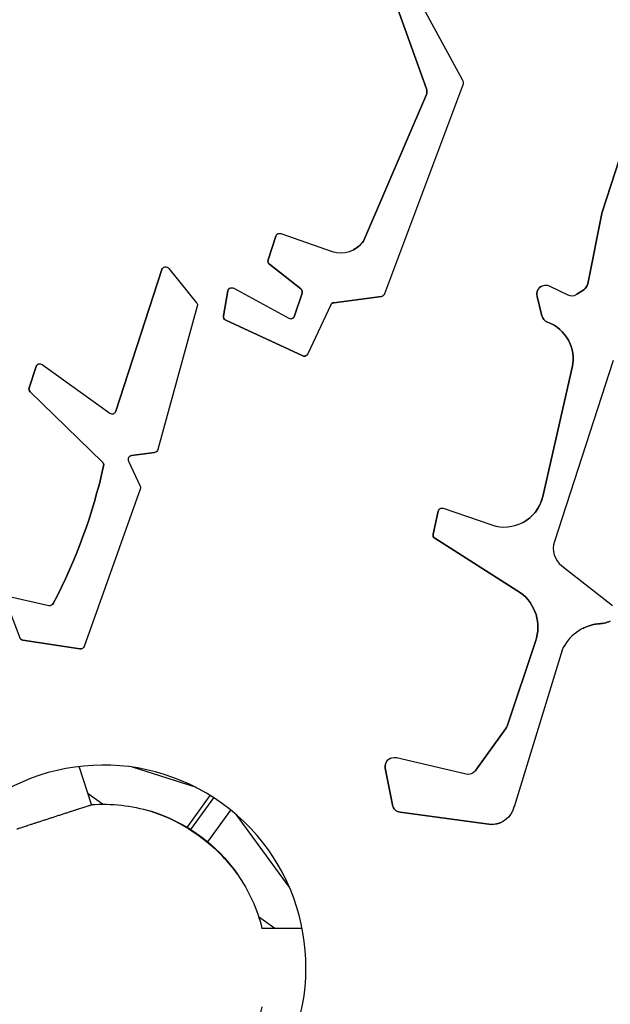
# Model space of a CAD drawing. Units: millimetres. Extents: x -4343 to 14705, y -6258 to 6011.
# Drawn here: x 375 to 827, y 576 to 1330 of the extents above; entities that cross this region are included whole.
import ezdxf

# ---------------------------------------------------------------- set-up
doc = ezdxf.new("R2010")
doc.units = ezdxf.units.MM

msp = doc.modelspace()

# ---------------------------------------------------------------- linework, layer by layer
for p, q in [((671.67, 1361.34), (713.62, 1284.23)), ((686.36, 1277.14), (661.87, 1345.54)), ((661.87, 1345.54), (686.36, 1277.14)), ((713.97, 1279.26), (654.26, 1120.03)), ((638.14, 1160.29), (686.23, 1272.76)), ((686.23, 1272.76), (638.14, 1160.29)), ((820.89, 1183.28), (837.28, 1233.71)), ((837.28, 1233.71), (820.89, 1183.28)), ((809.65, 1127.72), (820.8, 1182.94)), ((820.8, 1182.94), (809.65, 1127.72)), ((565.15, 1146.01), (571.1, 1164.32)), ((571.1, 1164.32), (565.15, 1146.01)), ((574.95, 1166.22), (614.12, 1152.47)), ((630.47, 1153.89), (630.47, 1153.89)), ((638.14, 1160.29), (638.14, 1160.29)), ((448.78, 1030.25), (484.01, 1138.63)), ((484.01, 1138.63), (448.78, 1030.25)), ((489.2, 1139.59), (510.48, 1113.25)), ((590.16, 1123.97), (566.16, 1142.72)), ((566.16, 1142.72), (590.16, 1123.97)), ((538.88, 1124.38), (581.18, 1101.42)), ((780.8, 1126.08), (794.33, 1119.32)), ((801.32, 1119.74), (806.65, 1123.26)), ((806.65, 1123.26), (801.32, 1119.74)), ((806.65, 1123.26), (806.65, 1123.26)), ((531.1, 1103.24), (534.49, 1122.26)), ((534.49, 1122.26), (531.1, 1103.24)), ((585.46, 1103.13), (591.17, 1120.68)), ((591.17, 1120.68), (585.46, 1103.13)), ((651.84, 1118.11), (615.39, 1113.29)), ((615.39, 1113.29), (651.84, 1118.11)), ((651.84, 1118.11), (651.84, 1118.11)), ((774.62, 1103.29), (770.88, 1118.1)), ((770.88, 1118.1), (774.62, 1103.29)), ((800.61, 1119.33), (800.61, 1119.33)), ((801.32, 1119.74), (801.32, 1119.74)), ((511.04, 1110.57), (480.93, 1000.91)), ((613.06, 1111.58), (595.64, 1074.1)), ((614.43, 1113), (614.43, 1113)), ((615.39, 1113.29), (615.39, 1113.29)), ((583.96, 1101.38), (583.96, 1101.38)), ((591.66, 1072.64), (532.79, 1099.99)), ((532.79, 1099.99), (591.66, 1072.64)), ((382.43, 1048.11), (387.74, 1064.47)), ((387.74, 1064.47), (382.43, 1048.11)), ((392.35, 1065.98), (444.18, 1028.74)), ((775.23, 964.9), (797.7, 1063.7)), ((797.7, 1063.7), (775.23, 964.9)), ((829.15, 1069.07), (784.13, 930.57)), ((438.58, 991.22), (383.19, 1045.03)), ((383.19, 1045.03), (438.58, 991.22)), ((447.28, 1028.5), (447.28, 1028.5)), ((459.84, 995.96), (459.84, 995.96)), ((478.45, 998.73), (460.77, 996.25)), ((460.77, 996.25), (478.45, 998.73)), ((460.77, 996.25), (460.77, 996.25)), ((478.45, 998.73), (478.45, 998.73)), ((458.47, 992.01), (467.36, 972.87)), ((467.47, 970.6), (424.49, 850.2)), ((691.42, 936.16), (695.25, 953.68)), ((695.25, 953.68), (691.42, 936.16)), ((699.16, 955.88), (736.26, 943.17)), ((759.48, 944.76), (759.48, 944.76)), ((758.27, 891.29), (692.74, 932.99)), ((692.74, 932.99), (758.27, 891.29)), ((789.8, 911.94), (828.67, 881.45)), ((364.88, 884.26), (375.23, 856.86)), ((368.36, 888.24), (397.46, 881.46)), ((399.49, 881.7), (399.49, 881.7)), ((805.94, 863.98), (805.94, 863.98)), ((421.21, 848.24), (377.58, 854.95)), ((377.58, 854.95), (421.21, 848.24)), ((377.58, 854.95), (377.58, 854.95)), ((748, 789.14), (769.78, 854.04)), ((769.78, 854.04), (748, 789.14)), ((421.21, 848.24), (421.21, 848.24)), ((790, 847.2), (753.28, 727.37)), ((724.02, 755.31), (747.04, 787.28)), ((747.04, 787.28), (724.02, 755.31)), ((747.04, 787.28), (747.04, 787.28)), ((663.31, 765), (716.75, 752.58)), ((430.22, 729.02), (420.73, 758.24)), ((510.33, 742.04), (461.46, 757.73)), ((660.33, 728.78), (654.85, 756.84)), ((654.85, 756.84), (660.33, 728.78)), ((724.02, 755.31), (724.02, 755.31)), ((721.49, 753.15), (721.49, 753.15)), ((438.53, 729.34), (427.55, 737.25)), ((503.32, 711.63), (520.92, 736.04)), ((506.04, 709.95), (523.71, 734.26)), ((518.99, 700.55), (536.65, 724.86)), ((581.38, 666.01), (540.94, 721.26)), ((735.94, 713.96), (666.28, 723.18)), ((666.28, 723.18), (735.94, 713.96)), ((666.28, 723.18), (666.28, 723.18)), ((735.94, 713.96), (735.94, 713.96)), ((570.27, 634.33), (557.99, 643.19)), ((591.25, 634.33), (560.53, 634.33))]:
    msp.add_line(p, q)
at = {"extrusion": (0, 0, -1)}
for centre, radius, start, end in [((-708.35, 1281.36), 6, 151.45063, 200.55756), ((-680.72, 1275.12), 6, 160.29729, 203.14953), ((-823.74, 1182.35), 3, 11.42002, 18.00707), ((-573.95, 1163.39), 3, 18.00707, 109.34199), ((-620.52, 1173.62), 22.1, 217.11214, 243.25524), ((-568, 1145.09), 3, 307.98595, 18.00707), ((-486.86, 1137.7), 3, 18.00707, 141.04529), ((-537.45, 1121.74), 3, 10.09791, 118.48555), ((-588.32, 1121.61), 3, 127.98595, 198.00707), ((-777.67, 1119.82), 7, 345.82576, 116.54242), ((-802.79, 1129.1), 7, 191.42002, 236.50863), ((-651.45, 1121.08), 3, 200.55756, 262.47195), ((-797.46, 1125.58), 7, 236.50863, 243.25524), ((-508.15, 1111.37), 3, 141.04529, 195.35691), ((-615.78, 1110.32), 3, 63.25524, 82.47195), ((-534.06, 1102.71), 3, 294.92212, 10.09791), ((-582.61, 1104.06), 3, 198.00707, 243.25524), ((-781.41, 1105), 7, 290.51682, 345.82576), ((-768.44, 1070.35), 30, 110.51682, 192.80824), ((-592.92, 1075.36), 3, 204.92212, 294.92212), ((-390.6, 1063.54), 3, 18.00707, 125.69582), ((-385.28, 1047.19), 3, 314.17635, 18.00707), ((-445.93, 1031.18), 3, 198.00707, 243.25524), ((-461.19, 993.28), 3, 63.25524, 82.00514), ((-478.03, 1001.7), 3, 195.35691, 262.00514), ((-28.15, 1079.26), 421.18, 192.45632, 207.77745), ((-436.49, 989.07), 3, 134.17635, 192.45632), ((-464.64, 971.6), 3, 155.08289, 199.64275), ((-745.98, 971.55), 30, 192.80824, 243.25524), ((-698.18, 953.04), 3, 12.3506, 108.91371), ((-694.35, 935.52), 3, 302.46836, 12.3506), ((-738.6, 864.8), 32.99, 126.60543, 199.05106), ((-398.14, 884.38), 3, 207.77745, 243.25524), ((-821.38, 833.34), 34.31, 63.25524, 83.30047), ((-816.18, 896.58), 29.19, 248.41985, 267.65918), ((-378.04, 857.92), 3, 278.74868, 339.29446), ((-421.67, 851.21), 3, 199.64275, 278.74868), ((-741.36, 791.37), 7, 198.55978, 215.75943), ((-661.72, 758.18), 7, 348.96579, 103.08194), ((-718.34, 759.4), 7, 215.75943, 243.25524), ((-439.18, 604.34), 125, 85.885, 106.84346), ((-439.18, 604.34), 125, 106.84346, 145.17039), ((-667.2, 730.12), 7, 277.54147, 348.96579), ((-736.5, 731.14), 17.19, 192.67027, 271.88528), ((-439.18, 604.34), 125, 145.17039, 166.11854), ((-439.18, 604.34), 125, 193.89162, 354.37532)]:
    msp.add_arc(centre, radius, start, end, dxfattribs=at)
for centre, radius, start, end in [((680.72, 1275.12), 6, 336.85047, 19.70271), ((823.74, 1182.35), 3, 161.99293, 168.57998), ((573.95, 1163.39), 3, 116.74484, 161.99293), ((620.52, 1173.62), 22.1, 253.18261, 322.88786), ((568, 1145.09), 3, 161.99293, 232.01405), ((486.86, 1137.7), 3, 116.74484, 161.99293), ((537.45, 1121.74), 3, 116.74484, 169.90209), ((588.32, 1121.61), 3, 341.99293, 52.01405), ((777.67, 1119.82), 7, 116.74479, 194.17424), ((802.79, 1129.1), 7, 303.49137, 348.57998), ((651.45, 1121.08), 3, 277.52805, 296.74467), ((797.46, 1125.58), 7, 243.45758, 303.49137), ((615.78, 1110.32), 3, 97.52805, 155.07788), ((534.06, 1102.71), 3, 169.90209, 245.07788), ((582.61, 1104.06), 3, 241.51445, 341.99293), ((781.41, 1105), 7, 194.17424, 249.48318), ((768.44, 1070.35), 30, 347.19176, 69.48318), ((592.92, 1075.36), 3, 245.07788, 296.74467), ((390.6, 1063.54), 3, 116.74484, 161.99293), ((385.28, 1047.19), 3, 161.99293, 225.82365), ((445.93, 1031.18), 3, 234.30418, 341.99293), ((461.19, 993.28), 3, 97.99486, 204.91711), ((478.03, 1001.7), 3, 277.99486, 296.74467), ((28.15, 1079.26), 421.18, 332.22255, 347.54368), ((436.49, 989.07), 3, 347.54368, 45.82365), ((745.98, 971.55), 30, 251.08629, 347.19176), ((698.18, 953.04), 3, 116.74484, 167.6494), ((694.35, 935.52), 3, 167.6494, 237.53164), ((800.3, 925.31), 17, 161.99293, 231.88975), ((738.6, 864.8), 32.99, 340.94894, 53.39457), ((398.14, 884.38), 3, 256.866, 332.22255), ((821.38, 833.34), 34.31, 96.69953, 156.18222), ((816.18, 896.58), 29.19, 272.34082, 291.58013), ((378.04, 857.92), 3, 200.70554, 261.25132), ((421.67, 851.21), 3, 261.25132, 296.74467), ((741.36, 791.37), 7, 324.24057, 341.44022), ((661.72, 758.18), 7, 116.74479, 191.03421), ((439.18, 604.34), 155, 330.88298, 137.10267), ((718.34, 759.4), 7, 256.91806, 324.24057), ((667.2, 730.12), 7, 191.03421, 262.45853), ((736.5, 731.14), 17.19, 268.11472, 296.74474)]:
    msp.add_arc(centre, radius, start, end)
for start_param, end_param in [(-1.884952, -1.004655), (-2.136938, -1.884952)]:
    msp.add_ellipse((487.84, 671.3), major_axis=(-61.88, 44.97), ratio=0.546815, start_param=start_param, end_param=end_param)
for start_param, end_param in [(-2.136938, -1.256641), (-1.256641, -1.004655)]:
    msp.add_ellipse((487.84, 671.3), major_axis=(61.88, -44.97), ratio=0.546815, start_param=start_param, end_param=end_param, dxfattribs=at)
msp.add_open_spline([(373.16, 710.49), (373.16, 710.49), (373.2, 710.5), (373.38, 710.56), (373.51, 710.6), (373.87, 710.72), (374.1, 710.79), (374.65, 710.97), (374.97, 711.08), (375.69, 711.31), (376.1, 711.45), (377, 711.74), (377.49, 711.9), (378.54, 712.24), (379.1, 712.42), (380.27, 712.8), (380.88, 713), (382.15, 713.41), (382.82, 713.63), (384.25, 714.09), (384.99, 714.33), (386.55, 714.84), (387.36, 715.1), (389.03, 715.65), (389.89, 715.92), (391.65, 716.5), (392.55, 716.79), (394.37, 717.38), (395.28, 717.68), (397.13, 718.27), (398.05, 718.57), (399.88, 719.17), (400.8, 719.47), (402.59, 720.05), (403.5, 720.34), (405.33, 720.94), (406.26, 721.24), (408.1, 721.84), (409.02, 722.14), (410.83, 722.73), (411.73, 723.02), (413.49, 723.59), (414.35, 723.87), (416.02, 724.41), (416.83, 724.67), (418.39, 725.18), (419.14, 725.42), (420.56, 725.88), (421.23, 726.1), (422.5, 726.52), (423.11, 726.71), (424.29, 727.1), (424.85, 727.28), (425.89, 727.62), (426.38, 727.78), (427.28, 728.07), (427.69, 728.2), (428.42, 728.44), (428.74, 728.54), (429.28, 728.72), (429.51, 728.79), (429.87, 728.91), (430.01, 728.95), (430.18, 729.01), (430.22, 729.02), (430.22, 729.02), (430.22, 729.02), (430.21, 729.02)], degree=3, knots=[0, 0, 0, 0, 2.82515, 2.82515, 5.6503, 5.6503, 8.475451, 8.475451, 11.300601, 11.300601, 14.125751, 14.125751, 16.950901, 16.950901, 19.776052, 19.776052, 22.601202, 22.601202, 25.426352, 25.426352, 28.251502, 28.251502, 31.076653, 31.076653, 33.901803, 33.901803, 36.726953, 36.726953, 39.552103, 39.552103, 42.377253, 42.377253, 45.202404, 45.202404, 48.027554, 48.027554, 50.852704, 50.852704, 53.677854, 53.677854, 56.503005, 56.503005, 59.328155, 59.328155, 62.153305, 62.153305, 64.978455, 64.978455, 67.803606, 67.803606, 70.628756, 70.628756, 73.453906, 73.453906, 76.279056, 76.279056, 79.104206, 79.104206, 81.929357, 81.929357, 84.754507, 84.754507, 87.579657, 87.579657, 90.404807, 90.404807, 91.400344, 91.400344, 91.400344, 91.400344])

doc.saveas('drawing.dxf')
